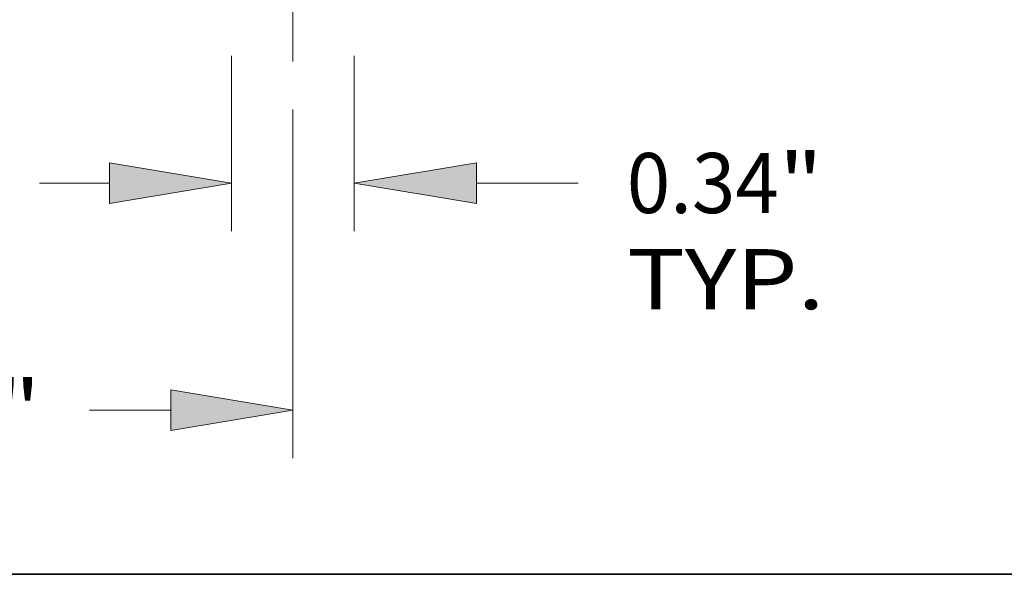
# Model space of a CAD drawing. Extents: x 0 to 10.8, y 0 to 8.2.
# Drawn here: x 3.5 to 5.1, y 0.2 to 1.2 of the extents above; entities that cross this region are included whole.
import ezdxf
from ezdxf.enums import TextEntityAlignment as Align

# ---------------------------------------------------------------- set-up
doc = ezdxf.new("R2010")
doc.units = 0
doc.header["$MEASUREMENT"] = 0
doc.linetypes.add('DASHDOT', pattern=[18.5, 12, -3, 0.5, -3])
doc.layers.get('0').update_dxf_attribs({"lineweight": 13})
doc.layers.add('1', color=7, linetype='Continuous', lineweight=13)
doc.styles.get("Standard").update_dxf_attribs({"font": 'isocp.shx'})

# ---------------------------------------------------------------- blocks, each defined once
blk = doc.blocks.new('BLOCK19')
at = {"color": 7, "lineweight": 13, "ltscale": 0.012282}
for p, q in [((0.828, -0.134726), (0.828, -0.626004)), ((1.172, -0.134726), (1.172, -0.626004))]:
    blk.add_line(p, q, dxfattribs=at)
at = {"color": 7, "lineweight": 13, "ltscale": 0.004918}
blk.add_line((0.289094, -0.491278), (0.4858, -0.491278), dxfattribs=at)
at = {"color": 7, "lineweight": 13, "ltscale": 0.007125}
blk.add_line((1.5142, -0.491278), (1.799184, -0.491278), dxfattribs=at)
at = {"color": 7, "lineweight": 13, "ltscale": 0.03937}
for points in [[(0.4858, -0.548311), (0.828, -0.491278), (0.4858, -0.434245)], [(1.5142, -0.434245), (1.172, -0.491278), (1.5142, -0.548311)]]:
    blk.add_lwpolyline(points, close=True, dxfattribs=at)
for points in [[(0.4858, -0.548311), (0.828, -0.491278), (0.4858, -0.548311), (0.4858, -0.434245)], [(1.5142, -0.434245), (1.172, -0.491278), (1.5142, -0.434245), (1.5142, -0.548311)]]:
    blk.add_solid(points, dxfattribs=at)
for s, p, p2 in [('0.34', (1.936066, -0.575482), (2.361954, -0.575482)), ('"', (2.361954, -0.575482), (2.485453, -0.575482)), ('TYP.', (1.936066, -0.844935), (2.49045, -0.844935))]:
    blk.add_text(s, height=0.168408, dxfattribs=at).set_placement(p, p2, align=Align.FIT)
blk = doc.blocks.new('BLOCK20')
at = {"color": 7, "lineweight": 13, "ltscale": 0.03937}
for p, q in [((-1, -0.247237), (-1, -1.262636)), ((1, -0.285248), (1, -1.262636))]:
    blk.add_line(p, q, dxfattribs=at)
at = {"color": 7, "lineweight": 13, "ltscale": 0.005714}
for p, q in [((-0.6578, -1.127909), (-0.429228, -1.127909)), ((0.429228, -1.127909), (0.6578, -1.127909))]:
    blk.add_line(p, q, dxfattribs=at)
at = {"color": 7, "lineweight": 13, "ltscale": 0.03937}
for points in [[(-0.6578, -1.070876), (-1, -1.127909), (-0.6578, -1.184942)], [(0.6578, -1.184942), (1, -1.127909), (0.6578, -1.070876)]]:
    blk.add_lwpolyline(points, close=True, dxfattribs=at)
for points in [[(-0.6578, -1.070876), (-1, -1.127909), (-0.6578, -1.070876), (-0.6578, -1.184942)], [(0.6578, -1.184942), (1, -1.127909), (0.6578, -1.184942), (0.6578, -1.070876)]]:
    blk.add_solid(points, dxfattribs=at)
for s, p, p2 in [('%%c', (-0.292346, -1.212113), (-0.123938, -1.212113)), ('2', (0.047165, -1.212113), (0.168847, -1.212113)), ('"', (0.168847, -1.212113), (0.292346, -1.212113))]:
    blk.add_text(s, height=0.168408, dxfattribs=at).set_placement(p, p2, align=Align.FIT)

msp = doc.modelspace()

# ---------------------------------------------------------------- linework, layer by layer
at = {"color": 7, "linetype": 'DASHDOT', "lineweight": 13, "ltscale": 0.00748}
msp.add_line((3.9834, 1.0902), (3.9834, 1.3895), dxfattribs=at)
at = {"layer": '1', "color": 7, "lineweight": 35, "ltscale": 0.03937}
msp.add_line((0.25, 0.25), (10.75, 0.25), dxfattribs=at)

# ---------------------------------------------------------------- block references
at = {"lineweight": 0, "xscale": 0.584445, "yscale": 0.584445, "zscale": 0.584445}
for name in ['BLOCK19', 'BLOCK20']:
    msp.add_blockref(name, (3.3989, 1.1782), dxfattribs=at)

doc.saveas('drawing.dxf')
